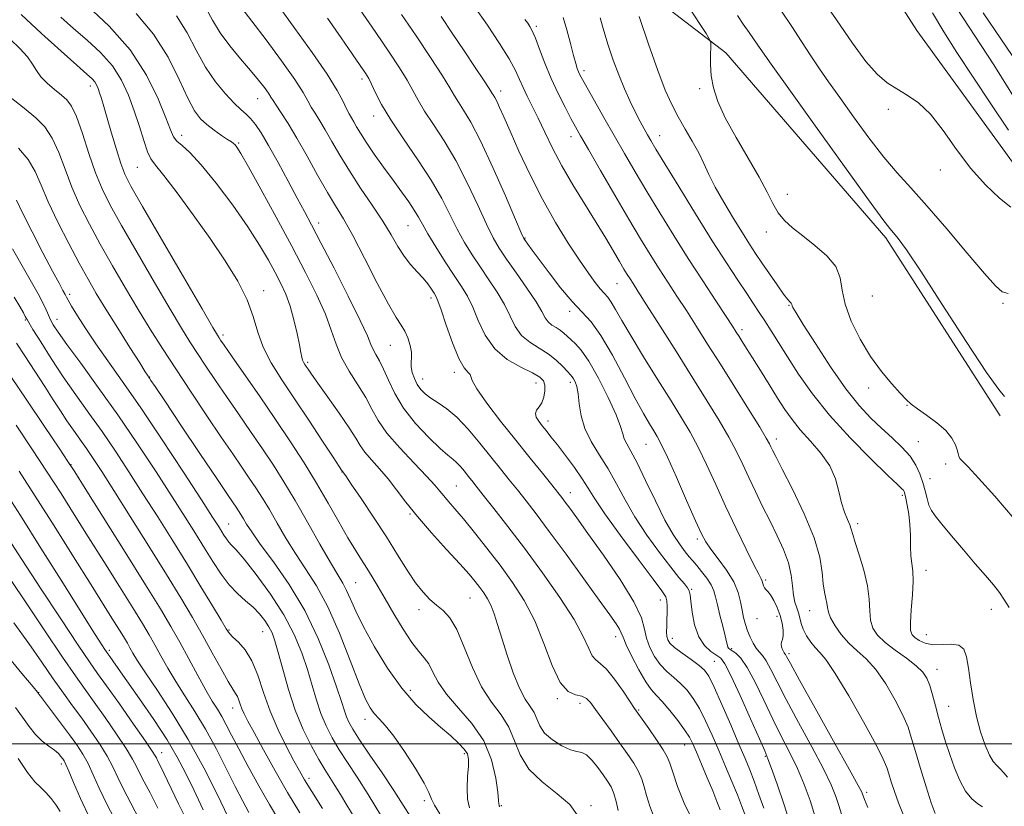
# Model space of a CAD drawing. Extents: x 2109800 to 2112700, y 287300 to 290200.
# Drawn here: x 2110531 to 2110751, y 288486 to 288662 of the extents above; entities that cross this region are included whole.
import ezdxf

# ---------------------------------------------------------------- set-up
doc = ezdxf.new("R2010")
doc.units = 0
doc.header["$MEASUREMENT"] = 0
doc.linetypes.add('rvrstm', pattern=[117.1, 50, -3.9, 0.5, -3.9, 0.5, -3.9, 0.5, -3.9, 50])
for name, color, linetype, lineweight in [('BREAKLINE DTM HARD', 7, 'Continuous', 0), ('CONTOUR INDEX', 41, 'Continuous', 13), ('CONTOUR INTERMEDIATE', 44, 'Continuous', 0), ('GRID LINE', 7, 'Continuous', 0), ('SPOT ELEVATION DTM', 2, 'Continuous', 13), ('STREAM - RIVER SINGLE LINE', 142, 'rvrstm', 0)]:
    doc.layers.add(name, color=color, linetype=linetype, lineweight=lineweight)

msp = doc.modelspace()

# ---------------------------------------------------------------- linework, layer by layer
at = {"layer": 'BREAKLINE DTM HARD'}
for points in [[(2110782.77, 288571.15, 827.03), (2110774.34, 288598.79, 827.03), (2110755.24, 288626.64, 827.07), (2110731.5, 288659.37, 827.41), (2110703.79, 288702.68, 828.02), (2110692.9, 288717.35, 828.7), (2110685.83, 288730.93, 828.7), (2110684.48, 288743.47, 828.59), (2110677.84, 288754.4, 828.44), (2110660.6, 288761.35, 828.59), (2110643.86, 288784.67, 829.2), (2110629.43, 288806.89, 829.43), (2110613.11, 288827.56, 829.2), (2110593.09, 288842.08, 829.47), (2110564.39, 288851.89, 829.66), (2110544.06, 288861.84, 829.92), (2110522.94, 288874.06, 830.42), (2110503.77, 288882.88, 830.38), (2110481.17, 288891.65, 830.3)], [(2110666.47, 288671.56, 835.98), (2110688.83, 288654.37, 833.66), (2110724.59, 288613.06, 832.42), (2110750.13, 288573.28, 832.36)]]:
    msp.add_polyline3d(points, dxfattribs=at)
at = {"layer": 'CONTOUR INDEX', "flags": 128}
for points, elevation in [([(2110681.28, 288483.108), (2110679.515, 288486.738), (2110678.046, 288490.5), (2110676.97, 288493.647), (2110676.304, 288495.68), (2110675.724, 288497.105), (2110674.825, 288498.675), (2110673.346, 288500.912), (2110671.62, 288503.412), (2110670.126, 288505.538), (2110669.181, 288506.878), (2110668.457, 288507.923), (2110667.464, 288509.39), (2110665.866, 288511.743), (2110663.945, 288514.446), (2110662.135, 288516.708), (2110660.772, 288517.988), (2110659.782, 288518.734), (2110658.992, 288519.645), (2110658.186, 288521.323), (2110656.972, 288523.992), (2110654.918, 288527.784), (2110651.754, 288532.699), (2110647.876, 288538.217), (2110643.842, 288543.688), (2110640.147, 288548.547), (2110637.022, 288552.561), (2110634.632, 288555.582), (2110633.058, 288557.559), (2110632.045, 288558.828), (2110631.25, 288559.822), (2110630.404, 288560.877), (2110629.51, 288561.94), (2110628.642, 288562.857), (2110627.802, 288563.579), (2110626.702, 288564.465), (2110624.982, 288565.976), (2110622.442, 288568.427), (2110619.527, 288571.554), (2110616.841, 288574.946), (2110614.847, 288578.233), (2110613.439, 288581.2), (2110612.37, 288583.672), (2110611.441, 288585.537), (2110610.644, 288586.934), (2110610.022, 288588.067), (2110609.522, 288589.238), (2110608.733, 288591.148), (2110607.147, 288594.597), (2110604.475, 288600.007), (2110601.287, 288606.279), (2110598.366, 288611.938), (2110596.277, 288615.929), (2110594.696, 288618.895), (2110593.078, 288621.904), (2110591.031, 288625.718), (2110588.772, 288629.887), (2110586.67, 288633.657), (2110585.007, 288636.445), (2110583.718, 288638.356), (2110582.648, 288639.664), (2110581.636, 288640.657), (2110580.484, 288641.678), (2110578.985, 288643.084), (2110577.015, 288645.156), (2110574.774, 288647.882), (2110572.544, 288651.173), (2110570.508, 288654.906), (2110568.459, 288658.811), (2110566.086, 288662.583)], 860), ([(2110708.791, 288483.721), (2110707.644, 288487.315), (2110706.335, 288490.909), (2110704.838, 288494.467), (2110703.141, 288497.987), (2110701.283, 288501.608), (2110699.316, 288505.506), (2110697.306, 288509.725), (2110695.368, 288513.785), (2110693.63, 288517.077), (2110692.198, 288519.159), (2110691.084, 288520.265), (2110690.28, 288520.798), (2110689.764, 288521.108), (2110689.465, 288521.344), (2110689.299, 288521.6), (2110689.177, 288521.999), (2110689.003, 288522.766), (2110688.675, 288524.152), (2110688.135, 288526.279), (2110687.503, 288528.756), (2110686.941, 288531.064), (2110686.547, 288532.823), (2110686.16, 288534.205), (2110685.555, 288535.525), (2110684.584, 288537.006), (2110683.421, 288538.521), (2110682.316, 288539.854), (2110681.444, 288540.874), (2110680.67, 288541.787), (2110679.782, 288542.886), (2110678.601, 288544.455), (2110677.087, 288546.743), (2110675.233, 288549.994), (2110673.086, 288554.257), (2110670.904, 288558.812), (2110668.997, 288562.75), (2110667.607, 288565.394), (2110666.692, 288567.019), (2110666.142, 288568.136), (2110665.8, 288569.255), (2110665.325, 288570.874), (2110664.328, 288573.493), (2110662.566, 288577.354), (2110660.377, 288581.691), (2110658.242, 288585.479), (2110656.542, 288587.955), (2110655.253, 288589.378), (2110654.25, 288590.263), (2110653.412, 288591.037), (2110652.635, 288591.761), (2110651.818, 288592.41), (2110650.9, 288592.979), (2110649.969, 288593.553), (2110649.155, 288594.239), (2110648.499, 288595.17), (2110647.713, 288596.586), (2110646.421, 288598.749), (2110644.4, 288601.774), (2110642.026, 288605.166), (2110639.829, 288608.282), (2110638.177, 288610.718), (2110636.812, 288613.038), (2110635.322, 288616.048), (2110633.385, 288620.296), (2110631.066, 288625.29), (2110628.524, 288630.283), (2110625.93, 288634.658), (2110623.512, 288638.327), (2110621.507, 288641.333), (2110620.051, 288643.775), (2110618.874, 288645.966), (2110617.599, 288648.269), (2110615.897, 288651.027), (2110613.61, 288654.487), (2110610.626, 288658.871), (2110606.969, 288664.193)], 850), ([(2110746.171, 288485.923), (2110745.113, 288486.607), (2110743.783, 288487.708), (2110742.386, 288489.405), (2110741.093, 288491.796), (2110739.931, 288494.642), (2110738.887, 288497.619), (2110737.95, 288500.47), (2110737.11, 288503.193), (2110736.353, 288505.853), (2110735.666, 288508.472), (2110735.028, 288510.916), (2110734.417, 288513.007), (2110733.767, 288514.647), (2110732.842, 288516.039), (2110731.363, 288517.462), (2110729.184, 288519.119), (2110726.691, 288520.912), (2110724.407, 288522.666), (2110722.746, 288524.27), (2110721.704, 288525.857), (2110721.168, 288527.624), (2110720.992, 288529.743), (2110720.885, 288532.291), (2110720.522, 288535.319), (2110719.691, 288538.776), (2110718.635, 288542.193), (2110717.711, 288544.996), (2110717.175, 288546.794), (2110716.873, 288547.92), (2110716.552, 288548.89), (2110716.021, 288550.138), (2110715.357, 288551.782), (2110714.7, 288553.858), (2110714.113, 288556.368), (2110713.345, 288559.168), (2110712.067, 288562.076), (2110710.083, 288564.93), (2110707.724, 288567.642), (2110705.458, 288570.14), (2110703.619, 288572.413), (2110702.036, 288574.686), (2110700.405, 288577.245), (2110698.521, 288580.252), (2110696.564, 288583.383), (2110694.809, 288586.192), (2110693.468, 288588.335), (2110692.495, 288589.885), (2110691.781, 288591.02), (2110691.173, 288591.981), (2110690.338, 288593.269), (2110688.901, 288595.451), (2110686.605, 288598.923), (2110683.667, 288603.398), (2110680.425, 288608.419), (2110677.177, 288613.574), (2110674.061, 288618.631), (2110671.176, 288623.406), (2110668.585, 288627.775), (2110666.197, 288631.871), (2110663.885, 288635.887), (2110661.583, 288639.914), (2110659.481, 288643.611), (2110657.829, 288646.532), (2110656.799, 288648.378), (2110656.239, 288649.428), (2110655.921, 288650.112), (2110655.64, 288650.838), (2110655.294, 288651.944), (2110654.808, 288653.752), (2110654.133, 288656.419), (2110653.335, 288659.46), (2110652.506, 288662.225)], 840), ([(2110751.941, 288600.572), (2110750.594, 288600.995), (2110749.074, 288602.277), (2110746.628, 288605.032), (2110742.785, 288609.573), (2110738.186, 288615.012), (2110733.756, 288620.158), (2110730.173, 288624.159), (2110727.148, 288627.515), (2110724.152, 288631.062), (2110720.812, 288635.385), (2110717.384, 288640.051), (2110714.285, 288644.375), (2110711.807, 288647.864), (2110709.76, 288650.805), (2110707.83, 288653.679), (2110705.764, 288656.852), (2110703.556, 288660.246), (2110701.257, 288663.668)], 830), ([(2110631.592, 288485.678), (2110631.106, 288487.663), (2110631.002, 288490.129), (2110631.137, 288492.731), (2110631.316, 288494.993), (2110631.351, 288496.585), (2110631.09, 288497.74), (2110630.387, 288498.834), (2110629.132, 288500.178), (2110627.352, 288501.824), (2110625.112, 288503.762), (2110622.479, 288506.024), (2110619.553, 288508.821), (2110616.437, 288512.408), (2110613.27, 288516.88), (2110610.318, 288521.691), (2110607.88, 288526.132), (2110606.161, 288529.649), (2110604.992, 288532.296), (2110604.107, 288534.28), (2110603.241, 288535.886), (2110602.121, 288537.724), (2110600.474, 288540.486), (2110598.137, 288544.608), (2110595.387, 288549.513), (2110592.61, 288554.37), (2110590.094, 288558.554), (2110587.726, 288562.263), (2110585.293, 288565.899), (2110582.649, 288569.761), (2110579.906, 288573.734), (2110577.244, 288577.596), (2110574.814, 288581.162), (2110572.653, 288584.377), (2110570.77, 288587.22), (2110569.091, 288589.81), (2110567.215, 288592.824), (2110564.661, 288597.081), (2110561.156, 288603.04), (2110557.268, 288609.729), (2110553.775, 288615.814), (2110551.257, 288620.35), (2110549.482, 288623.936), (2110548.02, 288627.557), (2110546.535, 288631.887), (2110545.065, 288636.36), (2110543.745, 288640.096), (2110542.646, 288642.472), (2110541.599, 288643.87), (2110540.37, 288644.927), (2110538.821, 288646.152), (2110537.179, 288647.546), (2110535.766, 288648.984), (2110534.78, 288650.383), (2110533.932, 288651.824), (2110532.812, 288653.432), (2110531.111, 288655.304), (2110528.924, 288657.427)], 870), ([(2110598.726, 288485.563), (2110596.303, 288489.372), (2110594.691, 288491.988), (2110593.542, 288493.982), (2110592.338, 288496.208), (2110590.701, 288499.316), (2110588.818, 288503.14), (2110587.017, 288507.31), (2110585.536, 288511.47), (2110584.242, 288515.319), (2110582.913, 288518.57), (2110581.408, 288521.011), (2110579.914, 288522.724), (2110578.703, 288523.866), (2110577.918, 288524.674), (2110577.201, 288525.705), (2110576.065, 288527.594), (2110574.145, 288530.805), (2110571.551, 288535.101), (2110568.513, 288540.073), (2110565.247, 288545.346), (2110561.899, 288550.684), (2110558.6, 288555.884), (2110555.451, 288560.787), (2110552.425, 288565.391), (2110549.464, 288569.738), (2110546.526, 288573.881), (2110543.625, 288577.923), (2110540.791, 288581.982), (2110538.092, 288586.071), (2110535.749, 288589.776), (2110534.023, 288592.583), (2110533.077, 288594.147), (2110532.685, 288594.814), (2110532.526, 288595.104), (2110532.309, 288595.491), (2110531.867, 288596.26), (2110531.066, 288597.653), (2110529.825, 288599.81)], 880), ([(2110572.076, 288485.29), (2110569.971, 288489.705), (2110568.128, 288493.509), (2110566.267, 288497.046), (2110563.977, 288500.898), (2110561.013, 288505.422), (2110557.819, 288510.071), (2110555.009, 288514.075), (2110553.054, 288516.848), (2110551.854, 288518.547), (2110551.166, 288519.517), (2110550.761, 288520.087), (2110550.454, 288520.527), (2110550.072, 288521.093), (2110549.383, 288522.14), (2110547.918, 288524.43), (2110545.15, 288528.823), (2110540.828, 288535.729), (2110535.81, 288543.746), (2110531.235, 288551.024), (2110527.91, 288556.212)], 890), ([(2110546.77, 288483.173), (2110544.603, 288487.777), (2110543.063, 288491.381), (2110542.033, 288493.924), (2110541.391, 288495.424), (2110540.987, 288496.209), (2110540.664, 288496.687), (2110540.271, 288497.196), (2110539.691, 288497.819), (2110538.814, 288498.569), (2110537.577, 288499.474), (2110536.108, 288500.609), (2110534.584, 288502.061), (2110533.132, 288503.88), (2110531.683, 288505.959), (2110530.121, 288508.155)], 900)]:
    msp.add_lwpolyline(points, dxfattribs=dict(at, elevation=elevation))
at = {"layer": 'CONTOUR INTERMEDIATE', "flags": 128}
for points, elevation in [([(2110752.516, 288619.839), (2110749.954, 288621.881), (2110746.837, 288624.831), (2110743.541, 288628.54), (2110740.378, 288632.779), (2110737.396, 288637.012), (2110734.574, 288640.625), (2110731.899, 288643.178), (2110729.381, 288644.92), (2110727.038, 288646.279), (2110724.847, 288647.681), (2110722.616, 288649.571), (2110720.117, 288652.395), (2110717.141, 288656.488), (2110713.575, 288661.733), (2110709.326, 288667.901)], 828), ([(2110664.804, 288485.125), (2110664.333, 288487.106), (2110663.804, 288488.916), (2110663.184, 288490.38), (2110662.418, 288491.674), (2110661.444, 288493.062), (2110660.242, 288494.699), (2110658.942, 288496.311), (2110657.714, 288497.518), (2110656.651, 288498.079), (2110655.543, 288498.317), (2110654.101, 288498.696), (2110652.165, 288499.573), (2110650.082, 288500.869), (2110648.332, 288502.4), (2110647.247, 288503.999), (2110646.591, 288505.566), (2110645.983, 288507.021), (2110645.119, 288508.376), (2110644, 288510.015), (2110642.699, 288512.417), (2110641.304, 288515.86), (2110639.942, 288519.832), (2110638.75, 288523.622), (2110637.823, 288526.668), (2110637.071, 288529.018), (2110636.362, 288530.865), (2110635.586, 288532.393), (2110634.736, 288533.722), (2110633.829, 288534.959), (2110632.824, 288536.25), (2110631.452, 288537.891), (2110629.385, 288540.217), (2110626.45, 288543.417), (2110623.092, 288547.109), (2110619.907, 288550.762), (2110617.344, 288553.958), (2110615.259, 288556.716), (2110613.358, 288559.164), (2110611.433, 288561.401), (2110609.623, 288563.407), (2110608.153, 288565.133), (2110607.123, 288566.62), (2110606.143, 288568.275), (2110604.699, 288570.594), (2110602.469, 288573.855), (2110599.909, 288577.453), (2110597.67, 288580.563), (2110596.241, 288582.567), (2110595.474, 288583.67), (2110595.059, 288584.285), (2110594.741, 288584.765), (2110594.472, 288585.226), (2110594.258, 288585.724), (2110594.088, 288586.357), (2110593.887, 288587.383), (2110593.56, 288589.102), (2110593.036, 288591.678), (2110592.331, 288594.74), (2110591.483, 288597.781), (2110590.518, 288600.429), (2110589.414, 288602.837), (2110588.134, 288605.293), (2110586.613, 288608.072), (2110584.654, 288611.393), (2110582.027, 288615.462), (2110578.644, 288620.305), (2110574.976, 288625.228), (2110571.635, 288629.356), (2110569.103, 288632.052), (2110567.346, 288633.625), (2110566.196, 288634.62), (2110565.451, 288635.593), (2110564.758, 288637.131), (2110563.725, 288639.834), (2110562, 288644.081), (2110559.386, 288649.372), (2110555.728, 288654.993), (2110551.07, 288660.277), (2110546.269, 288664.763)], 864), ([(2110697.306, 288485.632), (2110696.232, 288488.68), (2110695.161, 288491.64), (2110694.188, 288494.168), (2110693.136, 288496.718), (2110691.758, 288499.946), (2110689.92, 288504.228), (2110687.929, 288508.816), (2110686.206, 288512.681), (2110685.02, 288515.086), (2110684.055, 288516.459), (2110682.844, 288517.522), (2110681.081, 288518.826), (2110679.101, 288520.26), (2110677.399, 288521.544), (2110676.349, 288522.484), (2110675.846, 288523.228), (2110675.663, 288524.012), (2110675.607, 288525.023), (2110675.616, 288526.266), (2110675.658, 288527.698), (2110675.703, 288529.247), (2110675.716, 288530.733), (2110675.66, 288531.945), (2110675.421, 288532.859), (2110674.568, 288534.183), (2110672.59, 288536.809), (2110669.239, 288541.258), (2110665.301, 288546.565), (2110661.822, 288551.393), (2110659.558, 288554.761), (2110658.103, 288557.108), (2110656.759, 288559.232), (2110655.007, 288561.728), (2110653.031, 288564.382), (2110651.191, 288566.779), (2110649.764, 288568.605), (2110648.687, 288569.964), (2110647.81, 288571.06), (2110647.036, 288572.06), (2110646.472, 288572.978), (2110646.275, 288573.789), (2110646.539, 288574.501), (2110647.089, 288575.249), (2110647.689, 288576.201), (2110648.135, 288577.457), (2110648.37, 288578.838), (2110648.372, 288580.101), (2110648.078, 288581.08), (2110647.25, 288581.925), (2110645.609, 288582.871), (2110643.032, 288584.134), (2110640.01, 288585.874), (2110637.191, 288588.236), (2110635.07, 288591.257), (2110633.528, 288594.531), (2110632.292, 288597.545), (2110631.108, 288599.961), (2110629.788, 288602.134), (2110628.16, 288604.595), (2110626.147, 288607.685), (2110624.049, 288610.996), (2110622.257, 288613.927), (2110621.036, 288616.058), (2110620.148, 288617.665), (2110619.226, 288619.204), (2110617.971, 288621.051), (2110616.367, 288623.279), (2110614.467, 288625.884), (2110612.359, 288628.804), (2110610.277, 288631.746), (2110608.492, 288634.358), (2110607.202, 288636.372), (2110606.321, 288637.853), (2110605.69, 288638.95), (2110605.165, 288639.826), (2110604.654, 288640.711), (2110604.075, 288641.851), (2110603.297, 288643.502), (2110601.987, 288645.971), (2110599.759, 288649.573), (2110596.419, 288654.421), (2110592.532, 288659.816), (2110588.857, 288664.854)], 854), ([(2110728.542, 288484.075), (2110727.408, 288486.835), (2110726.5, 288489.349), (2110725.781, 288491.533), (2110725.245, 288493.3), (2110724.802, 288494.733), (2110724.022, 288496.59), (2110722.39, 288499.802), (2110719.613, 288504.886), (2110716.3, 288510.709), (2110713.281, 288515.729), (2110711.184, 288518.809), (2110709.818, 288520.437), (2110708.79, 288521.508), (2110707.792, 288522.743), (2110706.863, 288524.157), (2110706.128, 288525.591), (2110705.665, 288526.916), (2110705.369, 288528.132), (2110705.084, 288529.269), (2110704.7, 288530.384), (2110704.28, 288531.638), (2110703.929, 288533.218), (2110703.694, 288535.263), (2110703.398, 288537.711), (2110702.804, 288540.454), (2110701.745, 288543.395), (2110700.322, 288546.495), (2110698.707, 288549.729), (2110697.053, 288553.054), (2110695.446, 288556.354), (2110693.957, 288559.497), (2110692.604, 288562.417), (2110691.206, 288565.326), (2110689.529, 288568.504), (2110687.378, 288572.204), (2110684.698, 288576.565), (2110681.471, 288581.703), (2110677.783, 288587.552), (2110674.135, 288593.329), (2110671.13, 288598.075), (2110669.202, 288601.099), (2110668.108, 288602.801), (2110667.433, 288603.848), (2110666.812, 288604.837), (2110666.07, 288606.059), (2110665.08, 288607.731), (2110663.733, 288610.029), (2110661.994, 288612.959), (2110659.848, 288616.486), (2110657.33, 288620.531), (2110654.681, 288624.837), (2110652.195, 288629.103), (2110650.098, 288633.069), (2110648.36, 288636.641), (2110646.885, 288639.769), (2110645.593, 288642.425), (2110644.478, 288644.681), (2110643.551, 288646.631), (2110642.763, 288648.425), (2110641.834, 288650.415), (2110640.425, 288653.004), (2110638.294, 288656.467), (2110635.575, 288660.55), (2110632.497, 288664.869)], 844), ([(2110638.317, 288485.943), (2110638.25, 288486.057), (2110638.195, 288486.173), (2110638.161, 288486.311), (2110638.142, 288486.572), (2110638.072, 288487.37), (2110637.87, 288489.204), (2110637.419, 288492.375), (2110636.47, 288496.412), (2110634.738, 288500.649), (2110632.103, 288504.54), (2110629.099, 288508.002), (2110626.422, 288511.069), (2110624.591, 288513.762), (2110623.401, 288516.041), (2110622.47, 288517.853), (2110621.463, 288519.244), (2110620.227, 288520.665), (2110618.659, 288522.665), (2110616.72, 288525.6), (2110614.636, 288529.041), (2110612.696, 288532.363), (2110611.118, 288535.086), (2110609.819, 288537.298), (2110608.642, 288539.229), (2110607.435, 288541.124), (2110606.065, 288543.289), (2110604.408, 288546.044), (2110602.371, 288549.605), (2110600.005, 288553.77), (2110597.395, 288558.233), (2110594.598, 288562.764), (2110591.567, 288567.442), (2110588.227, 288572.423), (2110584.605, 288577.711), (2110581.146, 288582.705), (2110578.397, 288586.655), (2110576.748, 288589.031), (2110575.952, 288590.189), (2110575.604, 288590.709), (2110575.247, 288591.279), (2110574.218, 288593.015), (2110571.804, 288597.144), (2110567.638, 288604.294), (2110562.743, 288612.712), (2110558.491, 288620.049), (2110555.897, 288624.603), (2110554.548, 288627.272), (2110553.677, 288629.604), (2110552.673, 288632.765), (2110551.575, 288636.403), (2110550.579, 288639.786), (2110549.836, 288642.345), (2110549.309, 288644.151), (2110548.918, 288645.439), (2110548.584, 288646.418), (2110548.242, 288647.192), (2110547.828, 288647.844), (2110547.216, 288648.515), (2110546.024, 288649.604), (2110543.806, 288651.571), (2110540.292, 288654.714), (2110535.933, 288658.67), (2110531.357, 288662.916)], 868), ([(2110655.584, 288484.163), (2110654.012, 288486.422), (2110651.181, 288488.857), (2110647.783, 288491.498), (2110644.78, 288494.386), (2110642.863, 288497.518), (2110641.622, 288500.707), (2110640.375, 288503.725), (2110638.604, 288506.462), (2110636.456, 288509.301), (2110634.243, 288512.743), (2110632.219, 288517.062), (2110630.394, 288521.614), (2110628.72, 288525.524), (2110627.151, 288528.152), (2110625.649, 288529.803), (2110624.182, 288531.017), (2110622.71, 288532.278), (2110621.174, 288533.855), (2110619.506, 288535.964), (2110617.641, 288538.768), (2110615.494, 288542.227), (2110612.983, 288546.25), (2110610.121, 288550.644), (2110607.331, 288554.807), (2110605.136, 288558.036), (2110603.908, 288559.836), (2110603.425, 288560.542), (2110603.314, 288560.697), (2110603.265, 288560.755), (2110603.22, 288560.805), (2110603.184, 288560.847), (2110603.159, 288560.883), (2110603.135, 288560.924), (2110603.1, 288560.98), (2110602.978, 288561.163), (2110602.442, 288561.975), (2110601.101, 288564.015), (2110598.719, 288567.645), (2110595.672, 288572.267), (2110592.491, 288577.044), (2110589.632, 288581.312), (2110587.261, 288585.095), (2110585.474, 288588.589), (2110584.263, 288591.986), (2110583.226, 288595.465), (2110581.86, 288599.196), (2110579.766, 288603.324), (2110576.967, 288607.878), (2110573.589, 288612.859), (2110569.834, 288618.14), (2110566.202, 288623.09), (2110563.268, 288626.95), (2110561.43, 288629.253), (2110560.379, 288630.697), (2110559.634, 288632.271), (2110558.793, 288634.731), (2110557.796, 288637.91), (2110556.667, 288641.408), (2110555.394, 288644.885), (2110553.827, 288648.237), (2110551.778, 288651.418), (2110549.143, 288654.396), (2110546.147, 288657.183), (2110543.093, 288659.806), (2110540.235, 288662.287)], 866), ([(2110672.835, 288483.533), (2110671.861, 288486.069), (2110671.106, 288488.44), (2110670.554, 288490.403), (2110670.029, 288492.105), (2110669.315, 288493.795), (2110668.24, 288495.68), (2110666.818, 288497.819), (2110665.107, 288500.231), (2110663.199, 288502.876), (2110661.321, 288505.471), (2110659.736, 288507.671), (2110658.603, 288509.215), (2110657.689, 288510.161), (2110656.66, 288510.653), (2110655.264, 288510.939), (2110653.59, 288511.7), (2110651.808, 288513.721), (2110650.039, 288517.506), (2110648.2, 288522.406), (2110646.155, 288527.49), (2110643.806, 288532.023), (2110641.189, 288536.074), (2110638.375, 288539.906), (2110635.463, 288543.692), (2110632.665, 288547.233), (2110630.218, 288550.235), (2110628.303, 288552.49), (2110626.864, 288554.13), (2110625.787, 288555.371), (2110624.898, 288556.463), (2110623.783, 288557.794), (2110621.965, 288559.783), (2110619.176, 288562.684), (2110615.973, 288566.088), (2110613.121, 288569.418), (2110611.164, 288572.25), (2110609.77, 288574.775), (2110608.385, 288577.338), (2110606.613, 288580.195), (2110604.68, 288583.25), (2110602.97, 288586.316), (2110601.73, 288589.292), (2110600.668, 288592.407), (2110599.36, 288595.971), (2110597.458, 288600.247), (2110594.939, 288605.303), (2110591.855, 288611.156), (2110588.351, 288617.647), (2110584.92, 288623.911), (2110582.144, 288628.905), (2110580.443, 288631.88), (2110579.584, 288633.268), (2110579.174, 288633.797), (2110578.849, 288634.1), (2110578.364, 288634.447), (2110577.507, 288635.012), (2110576.149, 288635.917), (2110574.505, 288637.068), (2110572.873, 288638.314), (2110571.463, 288639.622), (2110570.12, 288641.413), (2110568.602, 288644.226), (2110566.68, 288648.387), (2110564.19, 288653.387), (2110560.985, 288658.507), (2110557.06, 288663.14)], 862), ([(2110687.542, 288485.248), (2110686.839, 288487.098), (2110685.896, 288489.518), (2110684.693, 288492.449), (2110683.412, 288495.482), (2110682.286, 288498.114), (2110681.453, 288500.013), (2110680.677, 288501.519), (2110679.629, 288503.139), (2110678.093, 288505.221), (2110676.31, 288507.47), (2110674.635, 288509.432), (2110673.317, 288510.833), (2110672.176, 288512.11), (2110670.929, 288513.883), (2110669.396, 288516.538), (2110667.825, 288519.548), (2110666.566, 288522.15), (2110665.858, 288523.798), (2110665.475, 288524.787), (2110665.078, 288525.623), (2110664.333, 288526.806), (2110662.929, 288528.81), (2110660.562, 288532.101), (2110657.104, 288536.89), (2110653.128, 288542.366), (2110649.389, 288547.464), (2110646.458, 288551.372), (2110644.196, 288554.298), (2110642.286, 288556.704), (2110640.441, 288559.006), (2110638.501, 288561.424), (2110636.337, 288564.13), (2110633.878, 288567.196), (2110631.281, 288570.281), (2110628.76, 288572.946), (2110626.498, 288574.867), (2110624.55, 288576.198), (2110622.941, 288577.214), (2110621.677, 288578.156), (2110620.691, 288579.146), (2110619.9, 288580.274), (2110619.244, 288581.589), (2110618.76, 288582.963), (2110618.509, 288584.228), (2110618.507, 288585.282), (2110618.594, 288586.29), (2110618.567, 288587.483), (2110618.27, 288589.01), (2110617.743, 288590.677), (2110617.075, 288592.204), (2110616.293, 288593.499), (2110615.176, 288595.216), (2110613.445, 288598.193), (2110610.954, 288602.918), (2110608.11, 288608.461), (2110605.455, 288613.539), (2110603.373, 288617.24), (2110601.623, 288620.137), (2110599.803, 288623.174), (2110597.628, 288627.027), (2110595.26, 288631.298), (2110592.976, 288635.322), (2110591.011, 288638.558), (2110589.45, 288640.968), (2110588.334, 288642.638), (2110587.653, 288643.701), (2110587.176, 288644.479), (2110586.616, 288645.336), (2110585.727, 288646.58), (2110584.418, 288648.278), (2110582.639, 288650.437), (2110580.407, 288653.031), (2110578.022, 288655.892), (2110575.852, 288658.817), (2110574.149, 288661.631), (2110572.704, 288664.26)], 858), ([(2110693.077, 288484.301), (2110692.363, 288486.207), (2110691.43, 288488.589), (2110690.199, 288491.575), (2110688.758, 288494.976), (2110687.239, 288498.523), (2110685.75, 288501.97), (2110684.311, 288505.149), (2110682.917, 288507.91), (2110681.557, 288510.153), (2110680.183, 288511.965), (2110678.74, 288513.477), (2110677.199, 288514.83), (2110675.639, 288516.185), (2110674.164, 288517.713), (2110672.873, 288519.529), (2110671.84, 288521.536), (2110671.132, 288523.58), (2110670.69, 288525.635), (2110669.962, 288528.161), (2110668.271, 288531.744), (2110665.211, 288536.684), (2110661.464, 288542.149), (2110657.987, 288547.024), (2110655.519, 288550.454), (2110653.947, 288552.628), (2110652.944, 288553.997), (2110652.179, 288555.013), (2110651.297, 288556.136), (2110649.94, 288557.826), (2110647.841, 288560.43), (2110645.101, 288563.837), (2110641.91, 288567.824), (2110638.519, 288572.1), (2110635.424, 288576.122), (2110633.178, 288579.279), (2110632.137, 288581.148), (2110631.869, 288582.047), (2110631.743, 288582.477), (2110631.247, 288582.946), (2110630.352, 288583.976), (2110629.146, 288586.093), (2110627.744, 288589.554), (2110626.359, 288593.535), (2110625.228, 288596.944), (2110624.511, 288598.979), (2110624.056, 288600.011), (2110623.632, 288600.703), (2110623.044, 288601.595), (2110622.232, 288602.731), (2110621.171, 288604.036), (2110619.861, 288605.459), (2110618.41, 288607.054), (2110616.95, 288608.901), (2110615.553, 288611.079), (2110614.042, 288613.667), (2110612.181, 288616.741), (2110609.829, 288620.317), (2110607.231, 288624.156), (2110604.726, 288627.958), (2110602.586, 288631.46), (2110600.812, 288634.546), (2110599.333, 288637.136), (2110598.088, 288639.192), (2110597.052, 288640.84), (2110596.204, 288642.244), (2110595.45, 288643.636), (2110594.379, 288645.498), (2110592.506, 288648.375), (2110589.556, 288652.552), (2110586.102, 288657.255), (2110582.933, 288661.448), (2110580.657, 288664.352)], 856), ([(2110714.664, 288484.282), (2110714.097, 288486.235), (2110713.427, 288488.265), (2110712.374, 288490.822), (2110710.627, 288494.415), (2110708.03, 288499.307), (2110705.05, 288504.782), (2110702.307, 288509.878), (2110700.281, 288513.829), (2110698.877, 288516.645), (2110697.857, 288518.529), (2110697.017, 288519.713), (2110696.276, 288520.534), (2110695.583, 288521.359), (2110694.905, 288522.47), (2110694.261, 288523.814), (2110693.687, 288525.256), (2110693.208, 288526.697), (2110692.812, 288528.195), (2110692.476, 288529.842), (2110692.141, 288531.718), (2110691.594, 288533.842), (2110690.587, 288536.22), (2110688.987, 288538.801), (2110687.137, 288541.32), (2110685.494, 288543.459), (2110684.357, 288545.099), (2110683.381, 288546.93), (2110682.063, 288549.844), (2110680.073, 288554.365), (2110677.789, 288559.542), (2110675.765, 288564.058), (2110674.405, 288566.944), (2110673.51, 288568.633), (2110672.733, 288569.904), (2110671.761, 288571.47), (2110670.421, 288573.766), (2110668.575, 288577.156), (2110666.171, 288581.77), (2110663.496, 288586.797), (2110660.922, 288591.192), (2110658.709, 288594.23), (2110656.659, 288596.472), (2110654.461, 288598.8), (2110651.926, 288601.839), (2110649.343, 288605.182), (2110647.121, 288608.162), (2110645.573, 288610.265), (2110644.617, 288611.576), (2110644.075, 288612.327), (2110643.721, 288612.886), (2110643.135, 288614.141), (2110641.854, 288617.109), (2110639.591, 288622.372), (2110636.779, 288628.762), (2110634.03, 288634.673), (2110631.838, 288638.864), (2110630.217, 288641.551), (2110629.064, 288643.314), (2110628.204, 288644.747), (2110627.193, 288646.493), (2110625.516, 288649.211), (2110622.847, 288653.304), (2110619.603, 288658.159), (2110616.391, 288662.909)], 848), ([(2110720.573, 288485.758), (2110719.838, 288487.545), (2110719.518, 288488.384), (2110719.402, 288488.75), (2110719.21, 288489.215), (2110718.413, 288490.736), (2110716.415, 288494.364), (2110712.919, 288500.628), (2110708.816, 288507.955), (2110705.298, 288514.25), (2110703.259, 288517.932), (2110702.409, 288519.491), (2110702.166, 288519.934), (2110702.037, 288520.12), (2110701.896, 288520.307), (2110701.713, 288520.607), (2110701.475, 288521.091), (2110701.263, 288521.678), (2110701.178, 288522.249), (2110701.282, 288522.74), (2110701.48, 288523.299), (2110701.636, 288524.133), (2110701.634, 288525.384), (2110701.429, 288526.959), (2110700.994, 288528.702), (2110700.333, 288530.453), (2110699.559, 288532.036), (2110698.817, 288533.266), (2110698.223, 288534.029), (2110697.783, 288534.483), (2110697.478, 288534.856), (2110697.279, 288535.323), (2110697.135, 288535.852), (2110696.986, 288536.363), (2110696.745, 288536.883), (2110696.203, 288537.891), (2110695.122, 288539.973), (2110693.358, 288543.515), (2110691.14, 288548.092), (2110688.788, 288553.077), (2110686.569, 288557.919), (2110684.526, 288562.375), (2110682.647, 288566.281), (2110680.872, 288569.604), (2110678.95, 288572.842), (2110676.584, 288576.624), (2110673.617, 288581.339), (2110670.454, 288586.413), (2110667.644, 288591.033), (2110665.6, 288594.556), (2110664.213, 288597.035), (2110663.237, 288598.694), (2110662.446, 288599.78), (2110661.677, 288600.631), (2110660.786, 288601.607), (2110659.634, 288603.036), (2110658.114, 288605.119), (2110656.125, 288608.021), (2110653.622, 288611.846), (2110650.79, 288616.453), (2110647.867, 288621.635), (2110645.08, 288627.124), (2110642.606, 288632.391), (2110640.608, 288636.847), (2110639.195, 288640.05), (2110638.258, 288642.168), (2110637.634, 288643.52), (2110637.181, 288644.391), (2110636.852, 288644.94), (2110636.621, 288645.295), (2110636.408, 288645.642), (2110635.92, 288646.415), (2110634.81, 288648.11), (2110632.856, 288651.038), (2110630.345, 288654.787), (2110627.687, 288658.759), (2110625.243, 288662.43)], 846), ([(2110752.166, 288530.436), (2110750.981, 288532.296), (2110749.979, 288533.795), (2110748.627, 288535.503), (2110746.821, 288537.613), (2110744.561, 288540.217), (2110741.924, 288543.305), (2110739.278, 288546.446), (2110737.065, 288549.101), (2110735.61, 288550.902), (2110734.756, 288552.153), (2110734.227, 288553.327), (2110733.785, 288554.795), (2110733.338, 288556.53), (2110732.832, 288558.404), (2110732.198, 288560.312), (2110731.301, 288562.247), (2110729.991, 288564.223), (2110728.175, 288566.254), (2110725.992, 288568.342), (2110723.636, 288570.486), (2110721.237, 288572.762), (2110718.653, 288575.549), (2110715.679, 288579.303), (2110712.246, 288584.211), (2110708.85, 288589.391), (2110706.125, 288593.691), (2110704.532, 288596.26), (2110703.837, 288597.44), (2110703.63, 288597.873), (2110703.559, 288598.102), (2110703.504, 288598.274), (2110703.403, 288598.435), (2110703.176, 288598.675), (2110702.678, 288599.253), (2110701.746, 288600.469), (2110700.299, 288602.495), (2110698.576, 288604.977), (2110696.897, 288607.433), (2110695.476, 288609.538), (2110694.12, 288611.607), (2110692.532, 288614.111), (2110690.527, 288617.353), (2110688.376, 288620.956), (2110686.465, 288624.372), (2110685.057, 288627.201), (2110683.941, 288629.636), (2110682.785, 288632.015), (2110681.347, 288634.598), (2110679.738, 288637.324), (2110678.161, 288640.054), (2110676.743, 288642.779), (2110675.311, 288646.016), (2110673.623, 288650.415), (2110671.55, 288656.271), (2110669.435, 288662.459)], 836), ([(2110753.269, 288550.281), (2110748.966, 288555.347), (2110745.304, 288559.375), (2110742.956, 288561.855), (2110741.714, 288563.134), (2110741.151, 288563.772), (2110740.886, 288564.264), (2110740.727, 288564.838), (2110740.529, 288565.654), (2110740.138, 288566.828), (2110739.364, 288568.302), (2110738.005, 288569.973), (2110735.982, 288571.725), (2110733.693, 288573.397), (2110731.659, 288574.814), (2110730.233, 288575.896), (2110729.099, 288576.939), (2110727.774, 288578.334), (2110725.898, 288580.395), (2110723.607, 288583.14), (2110721.158, 288586.513), (2110718.812, 288590.397), (2110716.831, 288594.43), (2110715.48, 288598.193), (2110714.858, 288601.373), (2110714.414, 288604.094), (2110713.434, 288606.587), (2110711.421, 288609.025), (2110708.755, 288611.349), (2110706.036, 288613.442), (2110703.75, 288615.242), (2110701.93, 288616.904), (2110700.494, 288618.642), (2110699.31, 288620.675), (2110698.039, 288623.242), (2110696.291, 288626.59), (2110693.838, 288630.818), (2110691.105, 288635.439), (2110688.68, 288639.819), (2110687.02, 288643.474), (2110686.054, 288646.522), (2110685.579, 288649.23), (2110685.408, 288651.777), (2110685.414, 288653.996), (2110685.485, 288655.631), (2110685.491, 288656.581), (2110685.215, 288657.36), (2110684.42, 288658.635), (2110682.958, 288660.887), (2110681.031, 288663.855)], 834), ([(2110751.095, 288577.565), (2110749.804, 288579.154), (2110747.05, 288582.981), (2110742.502, 288589.865), (2110737.168, 288598.147), (2110732.387, 288605.548), (2110729.187, 288610.327), (2110727.337, 288612.883), (2110726.297, 288614.152), (2110725.453, 288615.141), (2110723.915, 288617.133), (2110720.724, 288621.48), (2110715.337, 288628.949), (2110708.881, 288637.953), (2110702.901, 288646.321), (2110698.599, 288652.359), (2110695.81, 288656.299), (2110694.027, 288658.852), (2110692.739, 288660.74), (2110691.432, 288662.714)], 832), ([(2110751.97, 288637.045), (2110748.054, 288642.96), (2110744.069, 288648.922), (2110740.469, 288654.397), (2110737.559, 288659.044), (2110735.045, 288663.285)], 826), ([(2110746.321, 288663.307), (2110750.302, 288657.511), (2110755.335, 288650.026)], 826), ([(2110703.486, 288481.206), (2110701.86, 288486.365), (2110700.295, 288490.996), (2110699.049, 288494.518), (2110698.252, 288496.666), (2110697.516, 288498.434), (2110696.325, 288501.134), (2110694.352, 288505.608), (2110692.029, 288510.828), (2110689.975, 288515.296), (2110688.63, 288517.906), (2110687.719, 288519.115), (2110686.787, 288519.773), (2110685.507, 288520.617), (2110684.062, 288521.937), (2110682.766, 288523.912), (2110681.861, 288526.581), (2110681.312, 288529.438), (2110681.014, 288531.837), (2110680.85, 288533.317), (2110680.665, 288534.156), (2110680.292, 288534.817), (2110679.568, 288535.729), (2110678.355, 288537.195), (2110676.518, 288539.486), (2110674.018, 288542.749), (2110671.206, 288546.641), (2110668.528, 288550.694), (2110666.311, 288554.524), (2110664.411, 288558.081), (2110662.567, 288561.399), (2110660.611, 288564.516), (2110658.756, 288567.499), (2110657.309, 288570.42), (2110656.481, 288573.301), (2110656.087, 288575.966), (2110655.843, 288578.188), (2110655.528, 288579.801), (2110655.156, 288580.881), (2110654.799, 288581.563), (2110654.49, 288582.005), (2110654.097, 288582.446), (2110653.446, 288583.148), (2110652.398, 288584.286), (2110650.959, 288585.694), (2110649.166, 288587.123), (2110647.1, 288588.403), (2110645.006, 288589.694), (2110643.173, 288591.238), (2110641.785, 288593.213), (2110640.62, 288595.558), (2110639.356, 288598.147), (2110637.754, 288600.867), (2110635.907, 288603.65), (2110633.994, 288606.438), (2110632.162, 288609.202), (2110630.431, 288612.017), (2110628.789, 288614.988), (2110627.179, 288618.219), (2110625.353, 288621.818), (2110623.017, 288625.893), (2110620.023, 288630.452), (2110616.807, 288635.102), (2110613.95, 288639.352), (2110611.899, 288642.804), (2110610.554, 288645.438), (2110609.682, 288647.326), (2110609.032, 288648.627), (2110608.297, 288649.83), (2110607.154, 288651.511), (2110605.348, 288654.131), (2110602.882, 288657.694), (2110599.825, 288662.092)], 852), ([(2110735.627, 288484.449), (2110734.748, 288486.864), (2110733.612, 288490.396), (2110732.342, 288494.48), (2110731.203, 288498.282), (2110730.354, 288501.219), (2110729.54, 288503.705), (2110728.403, 288506.405), (2110726.69, 288509.767), (2110724.571, 288513.374), (2110722.322, 288516.595), (2110720.173, 288518.979), (2110718.172, 288520.797), (2110716.319, 288522.503), (2110714.638, 288524.426), (2110713.238, 288526.401), (2110712.252, 288528.142), (2110711.749, 288529.445), (2110711.551, 288530.451), (2110711.419, 288531.39), (2110711.171, 288532.476), (2110710.852, 288533.884), (2110710.568, 288535.774), (2110710.333, 288538.312), (2110709.807, 288541.674), (2110708.56, 288546.042), (2110706.357, 288551.387), (2110703.736, 288556.853), (2110701.429, 288561.377), (2110699.989, 288564.182), (2110699.26, 288565.63), (2110698.903, 288566.371), (2110698.573, 288567.05), (2110697.877, 288568.294), (2110696.411, 288570.728), (2110693.93, 288574.728), (2110690.819, 288579.694), (2110687.622, 288584.777), (2110684.773, 288589.297), (2110682.274, 288593.24), (2110680.016, 288596.763), (2110677.904, 288600.011), (2110675.887, 288603.099), (2110673.929, 288606.134), (2110671.959, 288609.267), (2110669.781, 288612.836), (2110667.169, 288617.225), (2110664.032, 288622.581), (2110660.825, 288628.099), (2110658.141, 288632.738), (2110656.389, 288635.782), (2110655.248, 288637.805), (2110654.215, 288639.709), (2110652.899, 288642.204), (2110651.375, 288645.245), (2110649.828, 288648.597), (2110648.423, 288652.004), (2110647.224, 288655.134), (2110646.27, 288657.633), (2110645.574, 288659.265), (2110645.044, 288660.26), (2110644.557, 288660.962), (2110643.948, 288661.762)], 842), ([(2110751.772, 288492.556), (2110750.956, 288493.559), (2110750.14, 288494.46), (2110749.37, 288495.186), (2110748.597, 288496.046), (2110747.744, 288497.445), (2110746.77, 288499.684), (2110745.761, 288502.656), (2110744.838, 288506.15), (2110744.092, 288509.928), (2110743.506, 288513.641), (2110743.038, 288516.911), (2110742.605, 288519.427), (2110741.98, 288521.14), (2110740.898, 288522.069), (2110739.2, 288522.298), (2110737.149, 288522.179), (2110735.111, 288522.131), (2110733.393, 288522.467), (2110732.046, 288523.078), (2110731.064, 288523.751), (2110730.431, 288524.387), (2110730.117, 288525.347), (2110730.084, 288527.107), (2110730.274, 288529.934), (2110730.531, 288533.265), (2110730.678, 288536.327), (2110730.592, 288538.563), (2110730.371, 288540.279), (2110730.167, 288541.993), (2110730.088, 288544.101), (2110730.06, 288546.505), (2110729.964, 288548.984), (2110729.716, 288551.324), (2110729.383, 288553.347), (2110729.066, 288554.882), (2110728.842, 288555.826), (2110728.673, 288556.335), (2110728.494, 288556.629), (2110728.158, 288556.99), (2110727.176, 288557.934), (2110724.975, 288560.038), (2110721.23, 288563.666), (2110716.604, 288568.346), (2110712.007, 288573.394), (2110708.168, 288578.219), (2110705.099, 288582.61), (2110702.634, 288586.447), (2110700.617, 288589.65), (2110698.951, 288592.29), (2110697.55, 288594.48), (2110696.308, 288596.371), (2110695.027, 288598.279), (2110693.49, 288600.562), (2110691.502, 288603.544), (2110688.964, 288607.428), (2110685.801, 288612.389), (2110682.063, 288618.38), (2110678.299, 288624.489), (2110675.184, 288629.586), (2110673.201, 288632.859), (2110672.072, 288634.756), (2110671.327, 288636.046), (2110670.567, 288637.386), (2110669.691, 288638.998), (2110668.668, 288640.994), (2110667.486, 288643.451), (2110666.208, 288646.299), (2110664.914, 288649.434), (2110663.677, 288652.742), (2110662.545, 288656.072), (2110661.558, 288659.263), (2110660.721, 288662.19)], 838), ([(2110624.897, 288484.377), (2110623.738, 288486.292), (2110623.087, 288487.686), (2110622.505, 288489.117), (2110621.43, 288491.259), (2110619.486, 288494.529), (2110617.044, 288498.304), (2110614.66, 288501.701), (2110612.774, 288504.058), (2110611.357, 288505.596), (2110610.264, 288506.756), (2110609.327, 288508.02), (2110608.291, 288510.021), (2110606.879, 288513.435), (2110604.899, 288518.628), (2110602.503, 288524.738), (2110599.932, 288530.595), (2110597.389, 288535.311), (2110594.947, 288539.121), (2110592.644, 288542.543), (2110590.512, 288545.971), (2110588.571, 288549.305), (2110586.835, 288552.323), (2110585.296, 288554.883), (2110583.848, 288557.151), (2110582.36, 288559.375), (2110580.693, 288561.812), (2110578.666, 288564.762), (2110576.091, 288568.537), (2110572.88, 288573.294), (2110569.354, 288578.566), (2110565.935, 288583.731), (2110562.934, 288588.34), (2110560.213, 288592.633), (2110557.519, 288597.018), (2110554.674, 288601.787), (2110551.793, 288606.745), (2110549.06, 288611.579), (2110546.629, 288616.053), (2110544.519, 288620.246), (2110542.716, 288624.317), (2110541.18, 288628.346), (2110539.773, 288632.111), (2110538.33, 288635.314), (2110536.686, 288637.782), (2110534.662, 288639.849), (2110532.078, 288641.974), (2110528.894, 288644.46)], 872), ([(2110618.428, 288483.604), (2110616.755, 288486.293), (2110614.63, 288489.593), (2110612.008, 288493.504), (2110609.288, 288497.496), (2110606.98, 288500.906), (2110605.461, 288503.258), (2110604.58, 288504.819), (2110604.053, 288506.042), (2110603.6, 288507.401), (2110602.96, 288509.442), (2110601.876, 288512.732), (2110600.141, 288517.616), (2110597.746, 288523.549), (2110594.735, 288529.767), (2110591.235, 288535.582), (2110587.736, 288540.624), (2110584.813, 288544.601), (2110582.886, 288547.334), (2110581.755, 288549.097), (2110581.061, 288550.277), (2110580.499, 288551.211), (2110579.97, 288552.039), (2110579.427, 288552.851), (2110578.742, 288553.854), (2110577.469, 288555.727), (2110575.082, 288559.263), (2110571.333, 288564.844), (2110567.08, 288571.186), (2110563.458, 288576.593), (2110561.321, 288579.79), (2110560.385, 288581.194), (2110560.084, 288581.649), (2110559.94, 288581.86), (2110559.842, 288582.001), (2110559.765, 288582.111), (2110559.631, 288582.318), (2110559.124, 288583.113), (2110557.876, 288585.075), (2110555.674, 288588.536), (2110552.954, 288592.834), (2110550.31, 288597.058), (2110548.173, 288600.563), (2110546.315, 288603.765), (2110544.345, 288607.343), (2110542.002, 288611.755), (2110539.557, 288616.556), (2110537.412, 288621.076), (2110535.826, 288624.804), (2110534.481, 288627.863), (2110532.916, 288630.532), (2110530.795, 288633.039)], 874), ([(2110611.692, 288484.148), (2110608.925, 288488.654), (2110606.437, 288492.536), (2110604.281, 288495.818), (2110602.426, 288498.702), (2110600.843, 288501.38), (2110599.495, 288504.019), (2110598.347, 288506.776), (2110597.35, 288509.782), (2110596.394, 288513.054), (2110595.354, 288516.579), (2110594.092, 288520.355), (2110592.41, 288524.415), (2110590.098, 288528.799), (2110587.089, 288533.435), (2110583.896, 288537.793), (2110581.174, 288541.229), (2110579.409, 288543.304), (2110578.401, 288544.386), (2110577.781, 288545.049), (2110577.236, 288545.765), (2110576.693, 288546.595), (2110576.135, 288547.498), (2110575.453, 288548.591), (2110574.159, 288550.617), (2110571.667, 288554.476), (2110567.647, 288560.668), (2110562.773, 288568.099), (2110557.971, 288575.277), (2110553.978, 288581.041), (2110550.758, 288585.558), (2110548.09, 288589.326), (2110545.801, 288592.722), (2110543.944, 288595.623), (2110542.621, 288597.785), (2110541.874, 288599.075), (2110541.49, 288599.803), (2110541.192, 288600.394), (2110540.714, 288601.273), (2110539.842, 288602.868), (2110538.37, 288605.612), (2110536.222, 288609.693), (2110533.833, 288614.33), (2110531.764, 288618.497), (2110530.369, 288621.458)], 876), ([(2110605.773, 288483.649), (2110604.134, 288486.322), (2110602.704, 288488.681), (2110601.457, 288490.708), (2110600.343, 288492.455), (2110599.208, 288494.252), (2110597.873, 288496.498), (2110596.224, 288499.503), (2110594.409, 288503.219), (2110592.641, 288507.51), (2110591.1, 288512.164), (2110589.828, 288516.665), (2110588.832, 288520.426), (2110588.09, 288523.033), (2110587.454, 288524.79), (2110586.745, 288526.175), (2110585.815, 288527.581), (2110584.635, 288529.045), (2110583.205, 288530.514), (2110581.543, 288531.977), (2110579.733, 288533.582), (2110577.877, 288535.518), (2110576.051, 288537.917), (2110574.228, 288540.699), (2110572.359, 288543.728), (2110570.36, 288546.952), (2110568.03, 288550.648), (2110565.134, 288555.18), (2110561.522, 288560.764), (2110557.38, 288567.036), (2110552.98, 288573.489), (2110548.616, 288579.628), (2110544.679, 288585.013), (2110541.584, 288589.216), (2110539.616, 288591.968), (2110538.532, 288593.627), (2110537.962, 288594.709), (2110537.515, 288595.763), (2110536.734, 288597.458), (2110535.146, 288600.497), (2110532.499, 288605.222), (2110529.445, 288610.54)], 878), ([(2110593.638, 288484.604), (2110590.913, 288489.114), (2110588.128, 288493.97), (2110585.528, 288498.651), (2110583.421, 288502.514), (2110582.025, 288505.101), (2110581.196, 288506.712), (2110580.702, 288507.831), (2110580.339, 288508.851), (2110580.022, 288509.795), (2110579.696, 288510.593), (2110579.287, 288511.267), (2110578.645, 288512.213), (2110577.6, 288513.921), (2110576.039, 288516.723), (2110574.084, 288520.322), (2110571.915, 288524.26), (2110569.633, 288528.242), (2110567.031, 288532.601), (2110563.822, 288537.83), (2110559.883, 288544.159), (2110555.736, 288550.771), (2110552.067, 288556.588), (2110549.38, 288560.81), (2110547.469, 288563.746), (2110545.948, 288565.987), (2110544.495, 288568.036), (2110543.047, 288570.059), (2110541.602, 288572.136), (2110540.139, 288574.362), (2110538.538, 288576.874), (2110536.657, 288579.825), (2110534.445, 288583.242), (2110532.21, 288586.656), (2110530.353, 288589.477)], 882), ([(2110588.937, 288482.932), (2110586.834, 288486.449), (2110584.488, 288490.592), (2110582.103, 288494.938), (2110579.996, 288498.879), (2110578.397, 288501.952), (2110577.196, 288504.276), (2110576.199, 288506.114), (2110575.217, 288507.752), (2110574.092, 288509.575), (2110572.676, 288511.988), (2110570.879, 288515.247), (2110568.854, 288519), (2110566.814, 288522.742), (2110564.842, 288526.215), (2110562.489, 288530.147), (2110559.176, 288535.514), (2110554.62, 288542.809), (2110549.73, 288550.609), (2110545.713, 288557.006), (2110543.363, 288560.737), (2110541.837, 288563.102), (2110539.883, 288566.041), (2110536.622, 288570.916), (2110532.677, 288576.765), (2110529.05, 288582.049)], 884), ([(2110582.255, 288484.634), (2110580.889, 288487.189), (2110579.216, 288490.458), (2110577.2, 288494.501), (2110574.94, 288498.948), (2110572.568, 288503.319), (2110570.208, 288507.238), (2110567.959, 288510.728), (2110565.914, 288513.913), (2110564.139, 288516.889), (2110562.605, 288519.634), (2110561.255, 288522.097), (2110559.981, 288524.34), (2110558.461, 288526.881), (2110556.321, 288530.348), (2110553.331, 288535.136), (2110549.844, 288540.701), (2110546.357, 288546.263), (2110543.234, 288551.248), (2110540.29, 288555.909), (2110537.208, 288560.702), (2110533.779, 288565.916), (2110530.235, 288571.153)], 886), ([(2110577.59, 288483.807), (2110575.261, 288488.594), (2110572.201, 288494.621), (2110568.719, 288500.976), (2110565.134, 288506.857), (2110561.817, 288511.897), (2110559.151, 288515.838), (2110557.4, 288518.53), (2110556.356, 288520.268), (2110555.696, 288521.452), (2110555.12, 288522.466), (2110554.433, 288523.615), (2110553.466, 288525.182), (2110552.041, 288527.463), (2110549.957, 288530.794), (2110547.002, 288535.52), (2110543.105, 288541.76), (2110538.743, 288548.716), (2110534.533, 288555.363), (2110530.937, 288560.916)], 888), ([(2110569.633, 288480.36), (2110566.545, 288486.583), (2110564.073, 288491.756), (2110562.588, 288494.851), (2110561.878, 288496.293), (2110561.588, 288496.867), (2110561.341, 288497.334), (2110560.688, 288498.366), (2110559.161, 288500.609), (2110556.505, 288504.41), (2110553.335, 288508.907), (2110550.478, 288512.933), (2110548.47, 288515.752), (2110546.669, 288518.334), (2110544.14, 288522.079), (2110540.272, 288527.899), (2110535.735, 288534.776), (2110531.526, 288541.204), (2110528.425, 288546.001)], 892), ([(2110561.906, 288485.606), (2110560.176, 288489.034), (2110558.876, 288491.526), (2110557.918, 288493.38), (2110557.167, 288494.926), (2110556.283, 288496.617), (2110554.879, 288498.938), (2110552.714, 288502.18), (2110550.149, 288505.865), (2110547.69, 288509.319), (2110545.645, 288512.161), (2110543.522, 288515.166), (2110540.627, 288519.401), (2110536.539, 288525.504), (2110531.92, 288532.403), (2110527.704, 288538.599)], 894), ([(2110557.764, 288483.216), (2110555.873, 288486.759), (2110554.249, 288489.894), (2110552.993, 288492.519), (2110551.878, 288494.869), (2110550.597, 288497.267), (2110548.923, 288499.95), (2110546.963, 288502.824), (2110544.902, 288505.706), (2110542.874, 288508.489), (2110540.805, 288511.346), (2110538.565, 288514.524), (2110536.034, 288518.215), (2110533.125, 288522.399), (2110529.763, 288527.002)], 896), ([(2110552.871, 288481.991), (2110550.58, 288486.408), (2110548.819, 288490.111), (2110547.473, 288493.12), (2110546.315, 288495.595), (2110545.134, 288497.719), (2110543.786, 288499.769), (2110542.146, 288502.049), (2110540.175, 288504.72), (2110538.194, 288507.383), (2110536.609, 288509.497), (2110535.718, 288510.672), (2110535.365, 288511.125), (2110535.283, 288511.221), (2110535.247, 288511.265), (2110535.212, 288511.316), (2110535.174, 288511.37), (2110535.002, 288511.578), (2110534.054, 288512.715), (2110531.561, 288515.711), (2110527.114, 288521.071)], 898), ([(2110540.118, 288484.867), (2110539.189, 288486.312), (2110538.088, 288487.798), (2110536.918, 288489.133), (2110535.74, 288490.248), (2110534.422, 288491.553), (2110532.788, 288493.579), (2110530.692, 288496.695)], 902)]:
    msp.add_lwpolyline(points, dxfattribs=dict(at, elevation=elevation))
at = {"layer": 'GRID LINE', "flags": 128}
msp.add_lwpolyline([(2112500, 288500), (2110000, 288500)], dxfattribs=at)
at = {"layer": 'SPOT ELEVATION DTM'}
for p in [(2110646.47, 288660.25, 841.7), (2110657.17, 288650.33, 839.6), (2110546.84, 288646.95, 868.5), (2110607.53, 288648.49, 852.4), (2110638.51, 288645.79, 845.5), (2110682.98, 288646.38, 834.2), (2110584.26, 288644.12, 858.8), (2110610.14, 288640.22, 852.6), (2110725.14, 288641.76, 828.2), (2110567.22, 288635.89, 863.4), (2110674.08, 288635.84, 837.3), (2110579.98, 288634.21, 861.8), (2110654.22, 288635.59, 842.6), (2110557.37, 288628.76, 866.9), (2110736.79, 288628.16, 828.5), (2110702.58, 288622.76, 833.3), (2110597.83, 288616.36, 859.5), (2110617.85, 288615.75, 854.9), (2110697.86, 288614.31, 834.6), (2110643.97, 288612.97, 847.9), (2110664.51, 288602.82, 844.9), (2110585.53, 288601.19, 865.4), (2110542.25, 288600.41, 875.65), (2110622.94, 288599.59, 856.4), (2110721.58, 288600.07, 832.6), (2110750.79, 288598.4, 830.2), (2110653.94, 288596.64, 848.4), (2110702.98, 288597.97, 836.1), (2110532.33, 288594.7, 880.15), (2110539.39, 288594.83, 877.35), (2110692.48, 288592.48, 839.6), (2110576.45, 288591.32, 867.65), (2110613.9, 288589.03, 858.9), (2110595.38, 288585.19, 863.75), (2110560.07, 288581.91, 873.95), (2110621.08, 288581.48, 857.35), (2110628.19, 288582.99, 856.4), (2110646.41, 288580.59, 854.7), (2110654.11, 288580.78, 852.4), (2110720.76, 288579.48, 834.6), (2110729.3, 288575.59, 834.1), (2110649.09, 288572.11, 853.5), (2110700.14, 288568.09, 841.5), (2110671, 288566.88, 848.9), (2110731.84, 288567.52, 835.1), (2110542.52, 288562.33, 883.95), (2110737.96, 288562.54, 834.5), (2110603.06, 288560.74, 866.05), (2110734.44, 288559.27, 835.3), (2110628.58, 288557.56, 861.05), (2110654.1, 288556.12, 855.35), (2110728.27, 288555.49, 838.3), (2110618.25, 288551.31, 864.15), (2110577.74, 288549.1, 875.15), (2110718.3, 288549.17, 839.6), (2110682.43, 288545.74, 848.35), (2110733.54, 288538.73, 837.5), (2110606.09, 288536.03, 869.05), (2110697.76, 288536.6, 845.75), (2110631.67, 288532.61, 864.95), (2110681.2, 288534.52, 851.85), (2110674.19, 288532.11, 854.65), (2110620.26, 288529.95, 866.55), (2110700.3, 288528.5, 846.55), (2110707.55, 288529.72, 842.85), (2110748.15, 288530.05, 836.6), (2110695.77, 288527.97, 846.85), (2110577.83, 288525.42, 879.85), (2110585.32, 288525.06, 878.85), (2110664.2, 288523.94, 858.55), (2110733.6, 288524.4, 837.15), (2110676.89, 288523.56, 853.45), (2110551.11, 288520.92, 889.65), (2110690.12, 288521.27, 849.75), (2110702.92, 288520.18, 845.65), (2110686.28, 288518.42, 853.05), (2110736.03, 288516.63, 839.35), (2110535.3, 288511.45, 897.95), (2110618.37, 288511.99, 869.45), (2110651.17, 288510.07, 862.15), (2110656.24, 288509.08, 862.55), (2110738.64, 288508.36, 839.15), (2110578.65, 288508, 882.65), (2110669.33, 288507.6, 859.85), (2110608.19, 288505.51, 872.55), (2110679.66, 288499.75, 858.75), (2110562.78, 288498, 891.35), (2110630.38, 288497.84, 870.35), (2110697.66, 288497.24, 852.15), (2110540.33, 288495.48, 900.45), (2110595.67, 288492.3, 879.55), (2110720.33, 288489.19, 845.65), (2110621.45, 288487.34, 872.35), (2110638.69, 288486.21, 867.85), (2110658.69, 288486.17, 865.75)]:
    msp.add_point(p, dxfattribs=at)
at = {"layer": 'STREAM - RIVER SINGLE LINE'}
msp.add_polyline3d([(2110468.92, 288908.13, 829.36), (2110500.32, 288891.65, 829.02), (2110525.36, 288883.57, 828.4), (2110541.36, 288874.2, 828.11), (2110559.14, 288859.77, 828.17), (2110578.48, 288853.85, 827.66), (2110593.8, 288851.84, 827.43), (2110613.28, 288836.87, 826.7), (2110621.92, 288827.95, 826.81), (2110640.92, 288807.88, 826.64), (2110653.76, 288783.74, 826.64), (2110665.97, 288763.56, 826.75), (2110675.11, 288758.61, 826.75), (2110681.94, 288756.46, 826.58), (2110689.45, 288746.96, 826.19), (2110699.38, 288727.87, 825.28), (2110712.15, 288708.27, 824.94), (2110734.79, 288672.97, 824.72), (2110748.72, 288651.68, 824.26), (2110772.55, 288613.01, 824.15)], dxfattribs=at)

doc.saveas('drawing.dxf')
